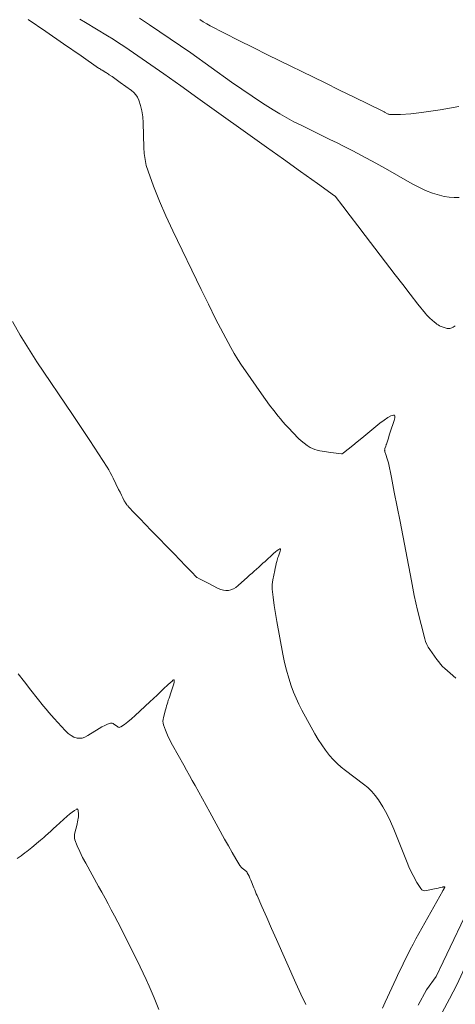
# Model space of a CAD drawing. Units: metres. Extents: x 418263 to 1933565, y 796270 to 5600363.
# Drawn here: x 1933479 to 1933486, y 5600147 to 5600163 of the extents above; entities that cross this region are included whole.
import ezdxf

# ---------------------------------------------------------------- set-up
doc = ezdxf.new("R2010")
doc.units = ezdxf.units.M
doc.header["$MEASUREMENT"] = 0
for name, color, linetype in [('Contour AB FS Major', 150, 'Continuous'), ('Contour AB FS Major Stage 1b', 150, 'Continuous'), ('Contour AB FS Minor', 42, 'Continuous'), ('Contour AB FS Minor Stage 1b', 42, 'Continuous')]:
    doc.layers.add(name, color=color, linetype=linetype)

msp = doc.modelspace()

# ---------------------------------------------------------------- linework, layer by layer
at = {"layer": 'Contour AB FS Major', "linetype": 'Continuous', "lineweight": 0, "elevation": 50, "flags": 128}
for points in [[(1933485.963, 5600151.914), (1933485.872, 5600151.991), (1933485.783, 5600152.07), (1933485.748, 5600152.103), (1933485.715, 5600152.139), (1933485.684, 5600152.176), (1933485.654, 5600152.215), (1933485.54, 5600152.374), (1933485.514, 5600152.415), (1933485.491, 5600152.458), (1933485.473, 5600152.502), (1933485.458, 5600152.548), (1933485.399, 5600152.779), (1933485.343, 5600153.013), (1933485.291, 5600153.248), (1933485.243, 5600153.486), (1933485.06, 5600154.44), (1933485.014, 5600154.678), (1933484.967, 5600154.916), (1933484.92, 5600155.153), (1933484.872, 5600155.39), (1933484.868, 5600155.407), (1933484.864, 5600155.424), (1933484.858, 5600155.44), (1933484.853, 5600155.457), (1933484.829, 5600155.522), (1933484.823, 5600155.538), (1933484.819, 5600155.554), (1933484.815, 5600155.57), (1933484.813, 5600155.587), (1933484.812, 5600155.595), (1933484.813, 5600155.604), (1933484.814, 5600155.613), (1933484.817, 5600155.622), (1933484.829, 5600155.658), (1933484.832, 5600155.666), (1933484.835, 5600155.675), (1933484.838, 5600155.684), (1933484.84, 5600155.693), (1933484.856, 5600155.741), (1933484.872, 5600155.788), (1933484.887, 5600155.836), (1933484.903, 5600155.883), (1933484.965, 5600156.075), (1933484.976, 5600156.116), (1933484.978, 5600156.144), (1933484.972, 5600156.159), (1933484.956, 5600156.162), (1933484.914, 5600156.148), (1933484.863, 5600156.121), (1933484.804, 5600156.081), (1933484.735, 5600156.028), (1933484.442, 5600155.79), (1933484.369, 5600155.731), (1933484.296, 5600155.672), (1933484.223, 5600155.613), (1933484.15, 5600155.553), (1933484.148, 5600155.552), (1933484.146, 5600155.55), (1933484.144, 5600155.548), (1933484.141, 5600155.546), (1933484.133, 5600155.539), (1933484.131, 5600155.537), (1933484.129, 5600155.536), (1933484.127, 5600155.534), (1933484.125, 5600155.533), (1933484.124, 5600155.533), (1933484.123, 5600155.533), (1933484.123, 5600155.533), (1933484.122, 5600155.533), (1933484.119, 5600155.534), (1933484.118, 5600155.534), (1933484.118, 5600155.534), (1933484.117, 5600155.534), (1933484.116, 5600155.534), (1933484.073, 5600155.54), (1933484.029, 5600155.547), (1933483.986, 5600155.553), (1933483.942, 5600155.559), (1933483.767, 5600155.585), (1933483.725, 5600155.593), (1933483.684, 5600155.604), (1933483.645, 5600155.62), (1933483.608, 5600155.639), (1933483.559, 5600155.67), (1933483.512, 5600155.705), (1933483.466, 5600155.743), (1933483.423, 5600155.785), (1933483.252, 5600155.962), (1933483.21, 5600156.006), (1933483.169, 5600156.052), (1933483.129, 5600156.098), (1933483.091, 5600156.146), (1933483.022, 5600156.234), (1933482.954, 5600156.323), (1933482.888, 5600156.413), (1933482.823, 5600156.505), (1933482.565, 5600156.873), (1933482.502, 5600156.965), (1933482.441, 5600157.06), (1933482.384, 5600157.155), (1933482.329, 5600157.253), (1933482.205, 5600157.484), (1933482.084, 5600157.717), (1933481.966, 5600157.952), (1933481.85, 5600158.188), (1933481.392, 5600159.139), (1933481.282, 5600159.377), (1933481.178, 5600159.616), (1933481.083, 5600159.858), (1933480.994, 5600160.101), (1933480.965, 5600160.194), (1933480.944, 5600160.288), (1933480.93, 5600160.385), (1933480.924, 5600160.483), (1933480.912, 5600160.881), (1933480.906, 5600160.979), (1933480.893, 5600161.072), (1933480.872, 5600161.162), (1933480.845, 5600161.248), (1933480.825, 5600161.293), (1933480.798, 5600161.334), (1933480.764, 5600161.371), (1933480.723, 5600161.405), (1933480.545, 5600161.533), (1933480.5, 5600161.564), (1933480.455, 5600161.596), (1933480.411, 5600161.627), (1933480.366, 5600161.658), (1933480.352, 5600161.668), (1933480.338, 5600161.677), (1933480.324, 5600161.686), (1933480.309, 5600161.695), (1933480.252, 5600161.729), (1933480.237, 5600161.738), (1933480.223, 5600161.747), (1933480.209, 5600161.756), (1933480.195, 5600161.766), (1933479.911, 5600161.962), (1933479.627, 5600162.158), (1933479.343, 5600162.354), (1933479.059, 5600162.551)], [(1933485.963, 5600151.914), (1933485.872, 5600151.991), (1933485.783, 5600152.07), (1933485.748, 5600152.103), (1933485.715, 5600152.139), (1933485.684, 5600152.176), (1933485.654, 5600152.215), (1933485.54, 5600152.374), (1933485.514, 5600152.415), (1933485.491, 5600152.458), (1933485.473, 5600152.502), (1933485.458, 5600152.548), (1933485.399, 5600152.779), (1933485.343, 5600153.013), (1933485.291, 5600153.248), (1933485.243, 5600153.486), (1933485.06, 5600154.44), (1933485.014, 5600154.678), (1933484.967, 5600154.916), (1933484.92, 5600155.153), (1933484.872, 5600155.39), (1933484.868, 5600155.407), (1933484.864, 5600155.424), (1933484.858, 5600155.44), (1933484.853, 5600155.457), (1933484.829, 5600155.522), (1933484.823, 5600155.538), (1933484.819, 5600155.554), (1933484.815, 5600155.57), (1933484.813, 5600155.587), (1933484.812, 5600155.595), (1933484.813, 5600155.604), (1933484.814, 5600155.613), (1933484.817, 5600155.622), (1933484.829, 5600155.658), (1933484.832, 5600155.666), (1933484.835, 5600155.675), (1933484.838, 5600155.684), (1933484.84, 5600155.693), (1933484.856, 5600155.741), (1933484.872, 5600155.788), (1933484.887, 5600155.836), (1933484.903, 5600155.883), (1933484.965, 5600156.075), (1933484.976, 5600156.116), (1933484.978, 5600156.144), (1933484.972, 5600156.159), (1933484.956, 5600156.162), (1933484.914, 5600156.148), (1933484.863, 5600156.121), (1933484.804, 5600156.081), (1933484.735, 5600156.028), (1933484.442, 5600155.79), (1933484.369, 5600155.731), (1933484.296, 5600155.672), (1933484.223, 5600155.613), (1933484.15, 5600155.553), (1933484.148, 5600155.552), (1933484.146, 5600155.55), (1933484.144, 5600155.548), (1933484.141, 5600155.546), (1933484.133, 5600155.539), (1933484.131, 5600155.537), (1933484.129, 5600155.536), (1933484.127, 5600155.534), (1933484.125, 5600155.533), (1933484.124, 5600155.533), (1933484.123, 5600155.533), (1933484.123, 5600155.533), (1933484.122, 5600155.533), (1933484.119, 5600155.534), (1933484.118, 5600155.534), (1933484.118, 5600155.534), (1933484.117, 5600155.534), (1933484.116, 5600155.534), (1933484.073, 5600155.54), (1933484.029, 5600155.547), (1933483.986, 5600155.553), (1933483.942, 5600155.559), (1933483.767, 5600155.585), (1933483.725, 5600155.593), (1933483.684, 5600155.604), (1933483.645, 5600155.62), (1933483.608, 5600155.639), (1933483.559, 5600155.67), (1933483.512, 5600155.705), (1933483.466, 5600155.743), (1933483.423, 5600155.785), (1933483.252, 5600155.962), (1933483.21, 5600156.006), (1933483.169, 5600156.052), (1933483.129, 5600156.098), (1933483.091, 5600156.146), (1933483.022, 5600156.234), (1933482.954, 5600156.323), (1933482.888, 5600156.413), (1933482.823, 5600156.505), (1933482.565, 5600156.873), (1933482.502, 5600156.965), (1933482.441, 5600157.06), (1933482.384, 5600157.155), (1933482.329, 5600157.253), (1933482.205, 5600157.484), (1933482.084, 5600157.717), (1933481.966, 5600157.952), (1933481.85, 5600158.188), (1933481.392, 5600159.139), (1933481.282, 5600159.377), (1933481.178, 5600159.616), (1933481.083, 5600159.858), (1933480.994, 5600160.101), (1933480.965, 5600160.194), (1933480.944, 5600160.288), (1933480.93, 5600160.385), (1933480.924, 5600160.483), (1933480.912, 5600160.881), (1933480.906, 5600160.979), (1933480.893, 5600161.072), (1933480.872, 5600161.162), (1933480.845, 5600161.248), (1933480.825, 5600161.293), (1933480.798, 5600161.334), (1933480.764, 5600161.371), (1933480.723, 5600161.405), (1933480.545, 5600161.533), (1933480.5, 5600161.564), (1933480.455, 5600161.596), (1933480.411, 5600161.627), (1933480.366, 5600161.658), (1933480.352, 5600161.668), (1933480.338, 5600161.677), (1933480.324, 5600161.686), (1933480.309, 5600161.695), (1933480.252, 5600161.729), (1933480.237, 5600161.738), (1933480.223, 5600161.747), (1933480.209, 5600161.756), (1933480.195, 5600161.766), (1933479.911, 5600161.962), (1933479.627, 5600162.158), (1933479.343, 5600162.354), (1933479.059, 5600162.551)], [(1933485.489, 5600146.881), (1933485.646, 5600147.095), (1933485.759, 5600147.333), (1933486.216, 5600148.289)], [(1933485.489, 5600146.881), (1933485.646, 5600147.095), (1933485.759, 5600147.333), (1933486.216, 5600148.289)]]:
    msp.add_lwpolyline(points, dxfattribs=at)
at = {"layer": 'Contour AB FS Major Stage 1b', "linetype": 'Continuous', "lineweight": 0, "elevation": 50, "flags": 128}
msp.add_lwpolyline([(1933485.353, 5600146.631), (1933485.489, 5600146.881)], dxfattribs=at)
at = {"layer": 'Contour AB FS Minor', "linetype": 'Continuous', "lineweight": 0, "flags": 128}
for points, elevation in [([(1933485.952, 5600157.605), (1933485.935, 5600157.591), (1933485.917, 5600157.579), (1933485.898, 5600157.57), (1933485.879, 5600157.563), (1933485.865, 5600157.559), (1933485.851, 5600157.558), (1933485.835, 5600157.559), (1933485.82, 5600157.562), (1933485.756, 5600157.579), (1933485.74, 5600157.584), (1933485.725, 5600157.589), (1933485.71, 5600157.596), (1933485.696, 5600157.604), (1933485.675, 5600157.617), (1933485.655, 5600157.631), (1933485.636, 5600157.646), (1933485.616, 5600157.662), (1933485.541, 5600157.728), (1933485.523, 5600157.744), (1933485.505, 5600157.762), (1933485.488, 5600157.78), (1933485.472, 5600157.799), (1933485.349, 5600157.955), (1933485.226, 5600158.112), (1933485.104, 5600158.269), (1933484.983, 5600158.427), (1933484.498, 5600159.062), (1933484.378, 5600159.22), (1933484.257, 5600159.379), (1933484.136, 5600159.537), (1933484.015, 5600159.695), (1933484.014, 5600159.696), (1933484.014, 5600159.696), (1933484.013, 5600159.697), (1933484.012, 5600159.697), (1933484.009, 5600159.699), (1933484.008, 5600159.699), (1933484.008, 5600159.7), (1933484.007, 5600159.7), (1933484.006, 5600159.701), (1933484.006, 5600159.701), (1933484.006, 5600159.701), (1933484.005, 5600159.701), (1933484.005, 5600159.701), (1933484.005, 5600159.701), (1933484.004, 5600159.702), (1933484.004, 5600159.702), (1933484.004, 5600159.702), (1933484.004, 5600159.702), (1933483.729, 5600159.899), (1933483.453, 5600160.096), (1933483.178, 5600160.293), (1933482.903, 5600160.49), (1933481.798, 5600161.281), (1933481.522, 5600161.477), (1933481.245, 5600161.672), (1933480.968, 5600161.866), (1933480.69, 5600162.059), (1933480.603, 5600162.117), (1933480.516, 5600162.174), (1933480.428, 5600162.23), (1933480.339, 5600162.284), (1933479.981, 5600162.5), (1933479.892, 5600162.554)], 50.2), ([(1933486.015, 5600159.676), (1933485.932, 5600159.674), (1933485.852, 5600159.679), (1933485.773, 5600159.691), (1933485.695, 5600159.71), (1933485.582, 5600159.747), (1933485.471, 5600159.79), (1933485.362, 5600159.841), (1933485.254, 5600159.898), (1933484.823, 5600160.142), (1933484.716, 5600160.203), (1933484.608, 5600160.262), (1933484.5, 5600160.321), (1933484.391, 5600160.379), (1933484.276, 5600160.439), (1933484.161, 5600160.498), (1933484.045, 5600160.556), (1933483.929, 5600160.613), (1933483.462, 5600160.841), (1933483.346, 5600160.899), (1933483.232, 5600160.96), (1933483.12, 5600161.024), (1933483.01, 5600161.091), (1933482.84, 5600161.198), (1933482.672, 5600161.309), (1933482.505, 5600161.422), (1933482.34, 5600161.538), (1933481.682, 5600162.009), (1933481.518, 5600162.125), (1933481.352, 5600162.24), (1933481.185, 5600162.353), (1933481.018, 5600162.465), (1933480.857, 5600162.57)], 50.4), ([(1933486.01, 5600161.144), (1933485.859, 5600161.118), (1933485.707, 5600161.093), (1933485.556, 5600161.069), (1933485.405, 5600161.046), (1933485.363, 5600161.04), (1933485.321, 5600161.035), (1933485.279, 5600161.031), (1933485.237, 5600161.028), (1933485.067, 5600161.017), (1933485.025, 5600161.014), (1933484.983, 5600161.013), (1933484.942, 5600161.014), (1933484.9, 5600161.015), (1933484.89, 5600161.016), (1933484.88, 5600161.019), (1933484.87, 5600161.022), (1933484.86, 5600161.027), (1933484.822, 5600161.049), (1933484.812, 5600161.054), (1933484.802, 5600161.06), (1933484.792, 5600161.065), (1933484.783, 5600161.07), (1933484.55, 5600161.184), (1933484.318, 5600161.297), (1933484.085, 5600161.411), (1933483.853, 5600161.525), (1933482.919, 5600161.98), (1933482.687, 5600162.095), (1933482.456, 5600162.211), (1933482.226, 5600162.329), (1933481.997, 5600162.449), (1933481.941, 5600162.481), (1933481.885, 5600162.514), (1933481.831, 5600162.548)], 50.6), ([(1933484.778, 5600146.585), (1933484.822, 5600146.68), (1933484.997, 5600147.063), (1933485.042, 5600147.158), (1933485.087, 5600147.252), (1933485.133, 5600147.347), (1933485.18, 5600147.44), (1933485.225, 5600147.528), (1933485.27, 5600147.615), (1933485.317, 5600147.702), (1933485.365, 5600147.788), (1933485.558, 5600148.133), (1933485.606, 5600148.219), (1933485.654, 5600148.305), (1933485.702, 5600148.391), (1933485.75, 5600148.476), (1933485.753, 5600148.482), (1933485.757, 5600148.488), (1933485.76, 5600148.495), (1933485.763, 5600148.5), (1933485.777, 5600148.525), (1933485.78, 5600148.53), (1933485.782, 5600148.535), (1933485.783, 5600148.539), (1933485.783, 5600148.543), (1933485.782, 5600148.544), (1933485.78, 5600148.545), (1933485.778, 5600148.545), (1933485.774, 5600148.544), (1933485.757, 5600148.54), (1933485.752, 5600148.539), (1933485.748, 5600148.538), (1933485.744, 5600148.537), (1933485.739, 5600148.536), (1933485.708, 5600148.529), (1933485.677, 5600148.522), (1933485.646, 5600148.515), (1933485.614, 5600148.509), (1933485.489, 5600148.481), (1933485.46, 5600148.478), (1933485.435, 5600148.482), (1933485.413, 5600148.494), (1933485.396, 5600148.513), (1933485.332, 5600148.615), (1933485.272, 5600148.723), (1933485.215, 5600148.84), (1933485.163, 5600148.963), (1933484.961, 5600149.474), (1933484.908, 5600149.599), (1933484.849, 5600149.719), (1933484.784, 5600149.835), (1933484.713, 5600149.947), (1933484.661, 5600150.017), (1933484.604, 5600150.083), (1933484.54, 5600150.144), (1933484.471, 5600150.201), (1933484.181, 5600150.419), (1933484.111, 5600150.476), (1933484.044, 5600150.535), (1933483.982, 5600150.598), (1933483.923, 5600150.664), (1933483.858, 5600150.747), (1933483.796, 5600150.833), (1933483.738, 5600150.923), (1933483.684, 5600151.016), (1933483.476, 5600151.395), (1933483.426, 5600151.49), (1933483.381, 5600151.587), (1933483.34, 5600151.686), (1933483.303, 5600151.786), (1933483.263, 5600151.912), (1933483.228, 5600152.039), (1933483.197, 5600152.168), (1933483.17, 5600152.298), (1933483.072, 5600152.825), (1933483.049, 5600152.956), (1933483.029, 5600153.087), (1933483.012, 5600153.218), (1933482.998, 5600153.35), (1933482.996, 5600153.387), (1933482.996, 5600153.425), (1933483, 5600153.462), (1933483.006, 5600153.5), (1933483.038, 5600153.65), (1933483.046, 5600153.688), (1933483.054, 5600153.725), (1933483.063, 5600153.762), (1933483.072, 5600153.799), (1933483.078, 5600153.82), (1933483.084, 5600153.841), (1933483.09, 5600153.862), (1933483.097, 5600153.883), (1933483.125, 5600153.966), (1933483.13, 5600153.984), (1933483.131, 5600153.996), (1933483.129, 5600154.001), (1933483.122, 5600154.001), (1933483.102, 5600153.991), (1933483.078, 5600153.975), (1933483.049, 5600153.953), (1933483.017, 5600153.924), (1933482.881, 5600153.799), (1933482.847, 5600153.768), (1933482.813, 5600153.737), (1933482.779, 5600153.705), (1933482.745, 5600153.674), (1933482.708, 5600153.641), (1933482.671, 5600153.607), (1933482.633, 5600153.574), (1933482.596, 5600153.541), (1933482.446, 5600153.407), (1933482.408, 5600153.377), (1933482.37, 5600153.354), (1933482.33, 5600153.338), (1933482.29, 5600153.329), (1933482.25, 5600153.327), (1933482.209, 5600153.332), (1933482.168, 5600153.343), (1933482.126, 5600153.362), (1933481.954, 5600153.45), (1933481.911, 5600153.472), (1933481.868, 5600153.494), (1933481.825, 5600153.516), (1933481.783, 5600153.538), (1933481.782, 5600153.538), (1933481.782, 5600153.538), (1933481.782, 5600153.538), (1933481.782, 5600153.538), (1933481.781, 5600153.538), (1933481.781, 5600153.538), (1933481.781, 5600153.539), (1933481.781, 5600153.539), (1933481.781, 5600153.539), (1933481.688, 5600153.634), (1933481.596, 5600153.728), (1933481.504, 5600153.823), (1933481.412, 5600153.918), (1933481.043, 5600154.299), (1933480.951, 5600154.394), (1933480.859, 5600154.489), (1933480.768, 5600154.584), (1933480.677, 5600154.68), (1933480.67, 5600154.688), (1933480.664, 5600154.695), (1933480.658, 5600154.703), (1933480.652, 5600154.711), (1933480.629, 5600154.744), (1933480.623, 5600154.752), (1933480.618, 5600154.76), (1933480.613, 5600154.769), (1933480.608, 5600154.778), (1933480.585, 5600154.823), (1933480.562, 5600154.868), (1933480.54, 5600154.914), (1933480.518, 5600154.959), (1933480.429, 5600155.143), (1933480.407, 5600155.188), (1933480.383, 5600155.233), (1933480.357, 5600155.277), (1933480.331, 5600155.32), (1933480.193, 5600155.534), (1933480.054, 5600155.748), (1933479.913, 5600155.961), (1933479.772, 5600156.173), (1933479.2, 5600157.022), (1933479.061, 5600157.236), (1933478.929, 5600157.452), (1933478.803, 5600157.672)], 49.8), ([(1933478.895, 5600151.984), (1933478.997, 5600151.852), (1933479.099, 5600151.721), (1933479.202, 5600151.59), (1933479.306, 5600151.46), (1933479.348, 5600151.409), (1933479.391, 5600151.359), (1933479.434, 5600151.309), (1933479.478, 5600151.26), (1933479.657, 5600151.065), (1933479.703, 5600151.021), (1933479.749, 5600150.987), (1933479.797, 5600150.961), (1933479.846, 5600150.946), (1933479.888, 5600150.941), (1933479.93, 5600150.946), (1933479.974, 5600150.961), (1933480.02, 5600150.985), (1933480.204, 5600151.099), (1933480.249, 5600151.126), (1933480.295, 5600151.149), (1933480.34, 5600151.168), (1933480.386, 5600151.184), (1933480.4, 5600151.186), (1933480.414, 5600151.185), (1933480.428, 5600151.18), (1933480.442, 5600151.172), (1933480.498, 5600151.13), (1933480.511, 5600151.121), (1933480.525, 5600151.118), (1933480.538, 5600151.119), (1933480.551, 5600151.125), (1933480.61, 5600151.164), (1933480.669, 5600151.207), (1933480.728, 5600151.256), (1933480.786, 5600151.309), (1933481.021, 5600151.53), (1933481.079, 5600151.585), (1933481.138, 5600151.64), (1933481.197, 5600151.695), (1933481.255, 5600151.751), (1933481.271, 5600151.765), (1933481.286, 5600151.78), (1933481.302, 5600151.794), (1933481.317, 5600151.808), (1933481.38, 5600151.866), (1933481.394, 5600151.878), (1933481.404, 5600151.884), (1933481.411, 5600151.885), (1933481.415, 5600151.881), (1933481.416, 5600151.866), (1933481.413, 5600151.847), (1933481.407, 5600151.822), (1933481.398, 5600151.791), (1933481.353, 5600151.658), (1933481.342, 5600151.624), (1933481.331, 5600151.591), (1933481.32, 5600151.558), (1933481.31, 5600151.524), (1933481.301, 5600151.494), (1933481.292, 5600151.463), (1933481.283, 5600151.432), (1933481.275, 5600151.401), (1933481.241, 5600151.277), (1933481.235, 5600151.247), (1933481.234, 5600151.217), (1933481.237, 5600151.187), (1933481.244, 5600151.158), (1933481.273, 5600151.075), (1933481.308, 5600150.993), (1933481.346, 5600150.911), (1933481.389, 5600150.83), (1933481.571, 5600150.505), (1933481.616, 5600150.424), (1933481.661, 5600150.343), (1933481.706, 5600150.262), (1933481.751, 5600150.181), (1933481.811, 5600150.073), (1933481.87, 5600149.964), (1933481.93, 5600149.856), (1933481.99, 5600149.748), (1933482.229, 5600149.313), (1933482.289, 5600149.205), (1933482.35, 5600149.098), (1933482.412, 5600148.992), (1933482.475, 5600148.886), (1933482.483, 5600148.875), (1933482.491, 5600148.864), (1933482.501, 5600148.854), (1933482.512, 5600148.846), (1933482.557, 5600148.812), (1933482.567, 5600148.803), (1933482.577, 5600148.793), (1933482.585, 5600148.783), (1933482.593, 5600148.771), (1933482.609, 5600148.743), (1933482.624, 5600148.713), (1933482.638, 5600148.683), (1933482.651, 5600148.652), (1933482.701, 5600148.525), (1933482.714, 5600148.494), (1933482.727, 5600148.462), (1933482.74, 5600148.431), (1933482.753, 5600148.4), (1933482.831, 5600148.223), (1933482.909, 5600148.046), (1933482.987, 5600147.87), (1933483.065, 5600147.693), (1933483.379, 5600146.985), (1933483.459, 5600146.811), (1933483.541, 5600146.642)], 49.6), ([(1933478.881, 5600148.999), (1933478.943, 5600149.045), (1933479.005, 5600149.091), (1933479.034, 5600149.113), (1933479.062, 5600149.135), (1933479.09, 5600149.157), (1933479.117, 5600149.18), (1933479.227, 5600149.271), (1933479.255, 5600149.294), (1933479.282, 5600149.317), (1933479.309, 5600149.341), (1933479.336, 5600149.364), (1933479.38, 5600149.403), (1933479.424, 5600149.443), (1933479.467, 5600149.482), (1933479.511, 5600149.522), (1933479.685, 5600149.681), (1933479.727, 5600149.718), (1933479.767, 5600149.75), (1933479.805, 5600149.777), (1933479.842, 5600149.798), (1933479.85, 5600149.801), (1933479.856, 5600149.798), (1933479.861, 5600149.79), (1933479.863, 5600149.777), (1933479.868, 5600149.714), (1933479.869, 5600149.698), (1933479.869, 5600149.682), (1933479.868, 5600149.667), (1933479.866, 5600149.651), (1933479.861, 5600149.621), (1933479.855, 5600149.592), (1933479.849, 5600149.562), (1933479.841, 5600149.533), (1933479.809, 5600149.414), (1933479.804, 5600149.385), (1933479.803, 5600149.356), (1933479.806, 5600149.328), (1933479.813, 5600149.301), (1933479.85, 5600149.206), (1933479.891, 5600149.111), (1933479.936, 5600149.017), (1933479.986, 5600148.923), (1933480.195, 5600148.549), (1933480.247, 5600148.455), (1933480.298, 5600148.362), (1933480.349, 5600148.268), (1933480.399, 5600148.173), (1933480.453, 5600148.072), (1933480.505, 5600147.97), (1933480.558, 5600147.868), (1933480.609, 5600147.766), (1933480.815, 5600147.354), (1933480.866, 5600147.252), (1933480.915, 5600147.148), (1933480.963, 5600147.044), (1933481.009, 5600146.939), (1933481.089, 5600146.752), (1933481.167, 5600146.563)], 49.4)]:
    msp.add_lwpolyline(points, dxfattribs=dict(at, elevation=elevation))
at = {"layer": 'Contour AB FS Minor Stage 1b', "linetype": 'Continuous', "lineweight": 0, "elevation": 50.2, "flags": 128}
msp.add_lwpolyline([(1933485.738, 5600146.514), (1933485.858, 5600146.736), (1933485.979, 5600146.958), (1933486.645, 5600148.407)], dxfattribs=at)

doc.saveas('drawing.dxf')
